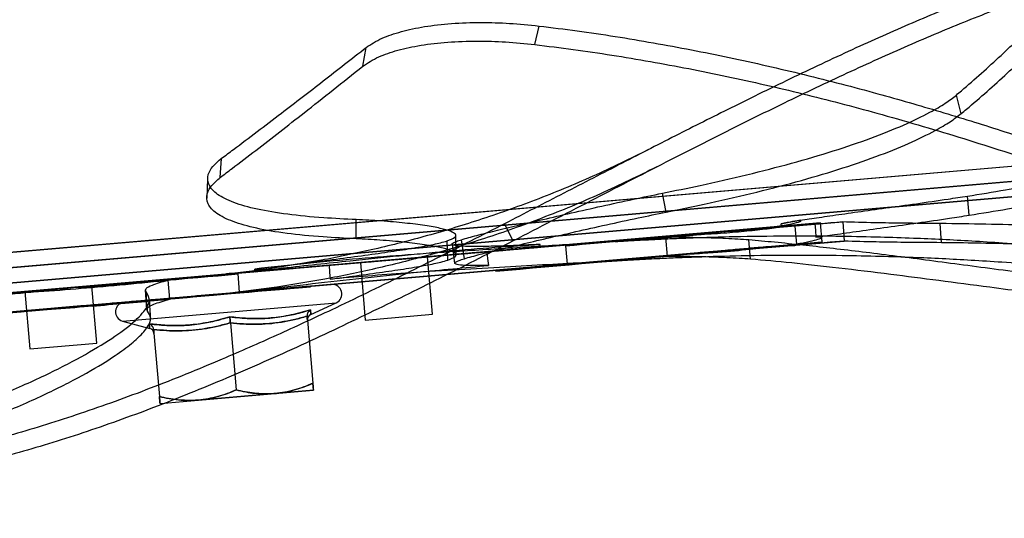
# Model space of a CAD drawing. Units: millimetres. Extents: x 8993 to 20498, y 520 to 7949.
# Drawn here: x 18574 to 18625, y 6149 to 6175 of the extents above; entities that cross this region are included whole.
import ezdxf

# ---------------------------------------------------------------- set-up
doc = ezdxf.new("R2010")
doc.units = ezdxf.units.MM

msp = doc.modelspace()

# ---------------------------------------------------------------- linework, layer by layer
at = {"color": 7}
for p, q in [((18600.397, 6173.217), (18600.616, 6174.182)), ((18302.348, 6138.269), (18704.855, 6172.97)), ((18302.348, 6138.268), (18704.855, 6172.969)), ((18475.901, 6154.034), (18695.82, 6172.994)), ((18475.901, 6154.034), (18695.82, 6172.994)), ((18475.901, 6154.033), (18695.82, 6172.993)), ((18591.457, 6172.088), (18591.63, 6173.064)), ((18302.417, 6137.471), (18704.924, 6172.172)), ((18695.889, 6172.196), (18475.97, 6153.236)), ((18693.788, 6171.212), (18474.678, 6152.322)), ((18478.695, 6153.471), (18689.873, 6171.677)), ((18479.691, 6153.557), (18688.877, 6171.591)), ((18479.76, 6152.76), (18688.984, 6170.798)), ((18622.556, 6169.621), (18622.303, 6170.588)), ((18657.254, 6168.062), (18511.141, 6155.465)), ((18511.195, 6155.47), (18657.308, 6168.067)), ((18584.055, 6166.302), (18584.123, 6167.297)), ((18583.399, 6166.228), (18583.35, 6165.229)), ((18607.218, 6164.499), (18607.028, 6165.481)), ((18622.971, 6164.341), (18622.876, 6165.335)), ((18591.109, 6163.111), (18591.118, 6164.109)), ((18615.246, 6163.939), (18553.476, 6158.613)), ((18615.246, 6163.939), (18553.476, 6158.613)), ((18614.944, 6163.913), (18553.478, 6158.613)), ((18553.488, 6158.614), (18615.229, 6163.937)), ((18553.489, 6158.614), (18615.227, 6163.937)), ((18599.278, 6163.009), (18598.83, 6163.9)), ((18610.449, 6163.497), (18616.395, 6163.992)), ((18612.611, 6163.711), (18613.61, 6163.798)), ((18613.215, 6163.764), (18613.203, 6163.902)), ((18614.005, 6162.828), (18613.924, 6163.779)), ((18614.944, 6163.913), (18614.974, 6163.553)), ((18614.974, 6163.553), (18615.004, 6163.193)), ((18615.332, 6162.942), (18615.246, 6163.939)), ((18615.332, 6162.942), (18615.246, 6163.939)), ((18615.332, 6162.942), (18615.246, 6163.939)), ((18615.332, 6162.942), (18615.246, 6163.939)), ((18616.395, 6163.992), (18616.479, 6162.996)), ((18621.527, 6162.913), (18621.466, 6163.911)), ((18595.875, 6162.005), (18595.846, 6163.004)), ((18596.311, 6162.296), (18596.295, 6163.308)), ((18596.74, 6162.08), (18596.592, 6163.069)), ((18608.151, 6163.299), (18607.188, 6163.198)), ((18607.188, 6163.198), (18607.274, 6162.202)), ((18608.727, 6162.35), (18616.479, 6162.996)), ((18611.609, 6162.058), (18611.52, 6163.054)), ((18615.332, 6162.942), (18615.311, 6163.184)), ((18616.479, 6162.996), (18615.737, 6162.932)), ((18553.573, 6157.618), (18615.331, 6162.942)), ((18615.324, 6162.942), (18553.576, 6157.618)), ((18615.317, 6162.941), (18553.58, 6157.619)), ((18553.583, 6157.619), (18615.323, 6162.942)), ((18554.957, 6157.737), (18615.328, 6162.942)), ((18596.1, 6162.839), (18596.232, 6161.839)), ((18600.69, 6162.684), (18600.677, 6162.822)), ((18602.099, 6161.802), (18602.013, 6162.753)), ((18602.376, 6162.829), (18602.832, 6162.868)), ((18608.725, 6162.373), (18613.902, 6162.819)), ((18613.758, 6162.807), (18613.762, 6162.76)), ((18614.005, 6162.828), (18613.765, 6162.807)), ((18613.777, 6162.76), (18613.906, 6162.77)), ((18613.78, 6162.762), (18613.777, 6162.76)), ((18613.918, 6162.775), (18613.78, 6162.762)), ((18613.906, 6162.77), (18613.902, 6162.819)), ((18614.186, 6162.799), (18613.918, 6162.775)), ((18614.583, 6162.833), (18614.186, 6162.799)), ((18615.102, 6162.878), (18614.583, 6162.833)), ((18615.737, 6162.932), (18615.102, 6162.878)), ((18591.237, 6161.869), (18594.723, 6162.169)), ((18591.335, 6161.877), (18594.822, 6162.178)), ((18591.335, 6161.877), (18594.822, 6162.178)), ((18591.432, 6161.886), (18594.919, 6162.186)), ((18595.08, 6159.189), (18594.822, 6162.178)), ((18595.08, 6159.189), (18594.822, 6162.178)), ((18597.907, 6162.444), (18597.948, 6162.085)), ((18597.948, 6162.085), (18597.988, 6161.726)), ((18608.527, 6162.356), (18598.366, 6161.48)), ((18608.529, 6162.333), (18607.274, 6162.202)), ((18608.529, 6162.333), (18608.527, 6162.356)), ((18608.727, 6162.35), (18608.725, 6162.373)), ((18580.877, 6160.976), (18587.84, 6161.576)), ((18585.864, 6161.406), (18585.853, 6161.544)), ((18589.716, 6161.738), (18589.737, 6161.377)), ((18591.335, 6161.877), (18591.592, 6158.888)), ((18591.335, 6161.877), (18591.592, 6158.888)), ((18598.366, 6161.48), (18602.099, 6161.802)), ((18598.37, 6161.43), (18598.366, 6161.48)), ((18576.697, 6160.587), (18581.337, 6160.97)), ((18581.337, 6160.97), (18581.421, 6159.973)), ((18583.805, 6161.228), (18583.967, 6161.242)), ((18585.062, 6160.333), (18584.985, 6161.285)), ((18589.737, 6161.377), (18589.758, 6161.016)), ((18591.323, 6160.872), (18594.809, 6161.173)), ((18591.518, 6160.889), (18595.005, 6161.19)), ((18573.802, 6160.366), (18577.289, 6160.666)), ((18573.899, 6160.374), (18577.387, 6160.675)), ((18573.899, 6160.374), (18577.387, 6160.675)), ((18573.998, 6160.383), (18577.485, 6160.683)), ((18575.371, 6159.497), (18588.731, 6160.649)), ((18577.644, 6157.686), (18577.387, 6160.675)), ((18577.644, 6157.686), (18577.387, 6160.675)), ((18579.066, 6159.816), (18589.824, 6160.743)), ((18580.157, 6160.458), (18580.227, 6159.446)), ((18580.963, 6159.979), (18587.926, 6160.58)), ((18588.731, 6160.649), (18585.062, 6160.333)), ((18587.057, 6160.458), (18585.369, 6160.315)), ((18588.736, 6160.6), (18587.057, 6160.458)), ((18588.736, 6160.6), (18588.731, 6160.649)), ((18573.899, 6160.374), (18574.157, 6157.385)), ((18573.899, 6160.374), (18574.157, 6157.385)), ((18575.372, 6159.475), (18581.421, 6159.973)), ((18580.267, 6159.356), (18580.201, 6160.354)), ((18581.991, 6160.031), (18580.312, 6159.889)), ((18583.679, 6160.173), (18581.991, 6160.031)), ((18585.369, 6160.315), (18583.679, 6160.173)), ((18575.051, 6159.47), (18563.594, 6158.482)), ((18575.053, 6159.447), (18566.528, 6158.689)), ((18573.465, 6159.306), (18575.053, 6159.447)), ((18573.888, 6159.369), (18577.375, 6159.67)), ((18574.084, 6159.386), (18577.571, 6159.687)), ((18575.053, 6159.447), (18575.051, 6159.47)), ((18575.372, 6159.475), (18575.371, 6159.497)), ((18576.997, 6159.611), (18575.372, 6159.475)), ((18578.645, 6159.749), (18576.997, 6159.611)), ((18580.312, 6159.889), (18578.645, 6159.749)), ((18578.979, 6158.835), (18590.08, 6159.792)), ((18588.755, 6159.176), (18590.08, 6159.792)), ((18588.564, 6159.089), (18588.865, 6155.599)), ((18591.592, 6158.888), (18595.08, 6159.189)), ((18591.592, 6158.888), (18595.08, 6159.189)), ((18578.979, 6158.835), (18580.391, 6158.455)), ((18580.594, 6158.401), (18580.894, 6154.912)), ((18584.579, 6158.745), (18584.88, 6155.256)), ((18574.157, 6157.385), (18577.644, 6157.686)), ((18574.157, 6157.385), (18577.644, 6157.686)), ((18582.918, 6154.728), (18586.903, 6155.071)), ((18586.903, 6155.071), (18582.918, 6154.728)), ((18588.896, 6155.243), (18586.903, 6155.071)), ((18586.903, 6155.071), (18588.896, 6155.243)), ((18580.925, 6154.556), (18582.918, 6154.728)), ((18580.925, 6154.556), (18582.918, 6154.728))]:
    msp.add_line(p, q, dxfattribs=at)
for centre, radius, start, end in [((18685.531, 5346.039), 820.87, 94.831328, 95.004461), ((18910.905, 2606.766), 3569.378, 94.881184, 94.964556), ((18721.072, 4807.524), 1359.476, 94.521271, 94.74026), ((18171.78, 11019.183), 4876.448, 275.018632, 275.138467), ((18912.039, 2593.469), 3581.722, 94.881132, 95.024098), ((18729.572, 4465.095), 1702.34, 94.872264, 94.995477), ((18814.257, 3485.245), 2684.843, 94.818412, 94.975072), ((18589.87, 6160.245), 0.5, 294.9274, 94.9274), ((18579.109, 6159.318), 0.5, 94.9274, 254.9274), ((18588.881, 6158.904), 0.3, 114.8968, 184.8171), ((18580.313, 6158.165), 0.3, 5.0374, 74.9627)]:
    msp.add_arc(centre, radius, start, end, dxfattribs=at)
for major_axis, ratio, start_param, end_param in [((30.892, 2.589), 0.001175, 0.294086, 0.56499), ((30.884, 2.675), 0.002618, 5.320631, 5.591534), ((30.89, 2.606), 0.001892, 4.461565, 4.732468)]:
    msp.add_ellipse((18584.359, 6161.291), major_axis=major_axis, ratio=ratio, start_param=start_param, end_param=end_param, dxfattribs=at)
for points, knots in [([(18624.835, 6176.27), (18624.354, 6176.089), (18622.909, 6175.548), (18620.406, 6174.522), (18617.298, 6173.151), (18614.09, 6171.646), (18610.949, 6170.108), (18607.895, 6168.57), (18604.935, 6167.053), (18602.42, 6165.753), (18600.376, 6164.697), (18599.346, 6164.166), (18598.83, 6163.9)], [0, 0, 0, 0, 0.062531, 0.188005, 0.313482, 0.438935, 0.564392, 0.672467, 0.780543, 0.890057, 0.945002, 1, 1, 1, 1]), ([(18622.302, 6170.593), (18622.477, 6170.743), (18623.353, 6171.491), (18624.786, 6172.79), (18626.565, 6174.516), (18627.631, 6175.649), (18628.164, 6176.215)], [0, 0, 0, 0, 0.08448, 0.42241, 0.711184, 1, 1, 1, 1]), ([(18625.245, 6175.36), (18624.76, 6175.178), (18623.302, 6174.632), (18620.775, 6173.595), (18617.634, 6172.207), (18614.391, 6170.684), (18610.92, 6168.981), (18607.216, 6167.105), (18603.289, 6165.079), (18600.614, 6163.698), (18599.278, 6163.009)], [0, 0, 0, 0, 0.063239, 0.190146, 0.317057, 0.443942, 0.570829, 0.713804, 0.857016, 1, 1, 1, 1]), ([(18622.554, 6169.626), (18622.735, 6169.778), (18623.635, 6170.539), (18624.862, 6171.636), (18626.281, 6172.985), (18627.396, 6174.09), (18628.151, 6174.886), (18628.528, 6175.285)], [0, 0, 0, 0, 0.085354, 0.426778, 0.597486, 0.798736, 1, 1, 1, 1]), ([(18591.63, 6173.065), (18591.886, 6173.233), (18592.361, 6173.544), (18593.431, 6173.903), (18594.64, 6174.165), (18596.044, 6174.328), (18597.542, 6174.382), (18599.082, 6174.337), (18600.104, 6174.234), (18600.616, 6174.182)], [0, 0, 0, 0, 0.167479, 0.310501, 0.453537, 0.597434, 0.741295, 0.870649, 1, 1, 1, 1]), ([(18600.616, 6174.182), (18601.276, 6174.1), (18603.259, 6173.854), (18606.564, 6173.329), (18610.506, 6172.565), (18614.401, 6171.673), (18618.056, 6170.721), (18621.465, 6169.739), (18624.645, 6168.752), (18627.238, 6167.893), (18629.284, 6167.189), (18630.289, 6166.834), (18630.791, 6166.656)], [0, 0, 0, 0, 0.062531, 0.188005, 0.313482, 0.438935, 0.564392, 0.672467, 0.780543, 0.890057, 0.945002, 1, 1, 1, 1]), ([(18591.457, 6172.089), (18591.713, 6172.259), (18592.185, 6172.572), (18593.252, 6172.934), (18594.456, 6173.197), (18595.854, 6173.36), (18597.345, 6173.415), (18598.875, 6173.371), (18599.889, 6173.269), (18600.397, 6173.217)], [0, 0, 0, 0, 0.169423, 0.312463, 0.455512, 0.599226, 0.742902, 0.871452, 1, 1, 1, 1]), ([(18584.123, 6167.302), (18584.328, 6167.454), (18585.35, 6168.215), (18587.099, 6169.541), (18589.396, 6171.312), (18590.885, 6172.481), (18591.63, 6173.065)], [0, 0, 0, 0, 0.08448, 0.42241, 0.711184, 1, 1, 1, 1]), ([(18600.397, 6173.217), (18601.063, 6173.135), (18603.067, 6172.887), (18606.405, 6172.356), (18610.386, 6171.583), (18614.319, 6170.678), (18618.35, 6169.622), (18622.447, 6168.418), (18626.588, 6167.087), (18629.22, 6166.165), (18630.535, 6165.704)], [0, 0, 0, 0, 0.063239, 0.190146, 0.317057, 0.443942, 0.570829, 0.713804, 0.857016, 1, 1, 1, 1]), ([(18584.055, 6166.307), (18584.259, 6166.461), (18585.277, 6167.232), (18586.724, 6168.348), (18588.485, 6169.726), (18589.918, 6170.858), (18590.944, 6171.679), (18591.457, 6172.089)], [0, 0, 0, 0, 0.085354, 0.426778, 0.597486, 0.798736, 1, 1, 1, 1]), ([(18607.028, 6165.485), (18607.681, 6165.619), (18609.147, 6165.919), (18611.419, 6166.439), (18613.761, 6167.038), (18615.94, 6167.681), (18617.91, 6168.351), (18619.606, 6169.034), (18620.862, 6169.644), (18621.757, 6170.169), (18622.12, 6170.452), (18622.302, 6170.593)], [0, 0, 0, 0, 0.097184, 0.217845, 0.338494, 0.45895, 0.579423, 0.700708, 0.822013, 0.911008, 1, 1, 1, 1]), ([(18607.217, 6164.503), (18607.879, 6164.639), (18609.355, 6164.941), (18611.642, 6165.465), (18613.993, 6166.068), (18616.182, 6166.714), (18618.163, 6167.388), (18619.869, 6168.077), (18621.124, 6168.687), (18622.013, 6169.208), (18622.374, 6169.487), (18622.554, 6169.626)], [0, 0, 0, 0, 0.098094, 0.21909, 0.340078, 0.460915, 0.581769, 0.703696, 0.825642, 0.912822, 1, 1, 1, 1]), ([(18606.294, 6167.749), (18605.339, 6167.278), (18603.426, 6166.336), (18600.476, 6165.124), (18597.545, 6164.081), (18594.697, 6163.223), (18591.966, 6162.535), (18589.366, 6161.996), (18586.907, 6161.59), (18585.255, 6161.381), (18584.428, 6161.293), (18584.379, 6161.288)], [0, 0, 0, 0, 0.142703, 0.28571, 0.421813, 0.55102, 0.673334, 0.786761, 0.89355, 0.993704, 1, 1, 1, 1]), ([(18622.876, 6165.336), (18623.538, 6165.442), (18624.757, 6165.638), (18626.458, 6165.951), (18627.952, 6166.257), (18629.291, 6166.572), (18630.447, 6166.886), (18631.371, 6167.186), (18632.049, 6167.457), (18632.288, 6167.603), (18632.402, 6167.672)], [0, 0, 0, 0, 0.1469, 0.27031, 0.393716, 0.517192, 0.640666, 0.764038, 0.887417, 1, 1, 1, 1]), ([(18591.118, 6164.113), (18590.545, 6164.141), (18589.259, 6164.204), (18587.512, 6164.378), (18585.929, 6164.639), (18584.706, 6164.988), (18583.85, 6165.414), (18583.401, 6165.913), (18583.372, 6166.412), (18583.624, 6166.882), (18583.957, 6167.162), (18584.123, 6167.302)], [0, 0, 0, 0, 0.097184, 0.217845, 0.338494, 0.45895, 0.579423, 0.700708, 0.822013, 0.911008, 1, 1, 1, 1]), ([(18606.74, 6166.856), (18605.77, 6166.378), (18603.826, 6165.42), (18600.829, 6164.189), (18597.852, 6163.13), (18594.96, 6162.259), (18592.187, 6161.559), (18589.546, 6161.014), (18587.116, 6160.607), (18585.555, 6160.418), (18584.834, 6160.331)], [0, 0, 0, 0, 0.14486, 0.290017, 0.428168, 0.559317, 0.683472, 0.798606, 0.907002, 1, 1, 1, 1]), ([(18622.97, 6164.343), (18623.64, 6164.45), (18624.868, 6164.648), (18626.578, 6164.963), (18628.076, 6165.271), (18629.418, 6165.588), (18630.575, 6165.904), (18631.497, 6166.206), (18632.161, 6166.474), (18632.394, 6166.617), (18632.503, 6166.683)], [0, 0, 0, 0, 0.148106, 0.272015, 0.395922, 0.519995, 0.644067, 0.768126, 0.892188, 1, 1, 1, 1]), ([(18591.109, 6163.114), (18590.529, 6163.143), (18589.234, 6163.206), (18587.478, 6163.382), (18585.89, 6163.645), (18584.663, 6163.997), (18583.803, 6164.426), (18583.352, 6164.928), (18583.324, 6165.428), (18583.573, 6165.894), (18583.895, 6166.169), (18584.055, 6166.307)], [0, 0, 0, 0, 0.098094, 0.21909, 0.340078, 0.460915, 0.581769, 0.703696, 0.825642, 0.912822, 1, 1, 1, 1]), ([(18596.591, 6163.07), (18596.834, 6163.14), (18597.279, 6163.269), (18598.301, 6163.523), (18599.454, 6163.8), (18600.798, 6164.115), (18602.283, 6164.457), (18603.872, 6164.816), (18605.472, 6165.166), (18606.525, 6165.382), (18607.028, 6165.485)], [0, 0, 0, 0, 0.1469, 0.27031, 0.393716, 0.517192, 0.640666, 0.764038, 0.887417, 1, 1, 1, 1]), ([(18613.203, 6163.902), (18613.412, 6163.941), (18613.798, 6164.013), (18614.749, 6164.165), (18615.849, 6164.328), (18617.156, 6164.513), (18618.622, 6164.716), (18620.21, 6164.939), (18621.648, 6165.147), (18622.542, 6165.285), (18622.876, 6165.336)], [0, 0, 0, 0, 0.1524199, 0.2806351, 0.4088513, 0.5372806, 0.6657133, 0.7944616, 0.9232179, 1, 1, 1, 1]), ([(18595.846, 6163.006), (18596.007, 6163.069), (18596.305, 6163.185), (18596.314, 6163.352), (18596.064, 6163.507), (18595.523, 6163.66), (18594.728, 6163.806), (18593.683, 6163.937), (18592.478, 6164.046), (18591.558, 6164.091), (18591.118, 6164.113)], [0, 0, 0, 0, 0.1469, 0.27031, 0.393716, 0.517192, 0.640666, 0.764038, 0.887417, 1, 1, 1, 1]), ([(18596.739, 6162.081), (18596.987, 6162.152), (18597.442, 6162.283), (18598.481, 6162.541), (18599.649, 6162.82), (18601.008, 6163.139), (18602.507, 6163.484), (18604.11, 6163.845), (18605.699, 6164.192), (18606.735, 6164.404), (18607.217, 6164.503)], [0, 0, 0, 0, 0.1481063, 0.2720147, 0.3959225, 0.5199947, 0.6440668, 0.7681258, 0.8921881, 1, 1, 1, 1]), ([(18612.611, 6163.711), (18612.953, 6163.764), (18613.642, 6163.87), (18614.117, 6163.984), (18614.271, 6164.046), (18614.168, 6164.058), (18613.84, 6164.021), (18613.415, 6163.941), (18613.203, 6163.902)], [0, 0, 0, 0, 0.196546, 0.395862, 0.544396, 0.69293, 0.846466, 1, 1, 1, 1]), ([(18614.208, 6164.078), (18614.145, 6164.067), (18614.018, 6164.045), (18613.899, 6164.025), (18613.838, 6164.015)], [0, 0, 0, 0, 0.4944296, 1, 1, 1, 1]), ([(18615.004, 6163.193), (18615.317, 6163.24), (18615.989, 6163.34), (18617.247, 6163.518), (18618.702, 6163.72), (18620.283, 6163.941), (18621.725, 6164.15), (18622.626, 6164.289), (18622.97, 6164.343)], [0, 0, 0, 0, 0.1589948, 0.3406595, 0.5223291, 0.7046783, 0.8870475, 1, 1, 1, 1]), ([(18598.83, 6163.9), (18598.241, 6163.598), (18596.467, 6162.687), (18593.468, 6161.173), (18590.098, 6159.532), (18586.985, 6158.088), (18583.826, 6156.697), (18580.398, 6155.306), (18576.764, 6153.991), (18573.278, 6152.902), (18569.989, 6152.073), (18566.935, 6151.495), (18564.137, 6151.166), (18561.661, 6151.097), (18559.497, 6151.243), (18558.39, 6151.509), (18557.837, 6151.642)], [0, 0, 0, 0, 0.036487, 0.109927, 0.183366, 0.241561, 0.299755, 0.377299, 0.455089, 0.532626, 0.609914, 0.687452, 0.764744, 0.843077, 0.921661, 1, 1, 1, 1]), ([(18608.151, 6163.299), (18608.63, 6163.323), (18609.589, 6163.372), (18610.859, 6163.47), (18611.991, 6163.58), (18612.915, 6163.692), (18613.395, 6163.765), (18613.61, 6163.798)], [0, 0, 0, 0, 0.205005, 0.410012, 0.619906, 0.829801, 1, 1, 1, 1]), ([(18613.215, 6163.764), (18613.379, 6163.778), (18613.707, 6163.806), (18614.135, 6163.843), (18614.3, 6163.857), (18614.185, 6163.847), (18613.957, 6163.827), (18613.515, 6163.789), (18612.963, 6163.742), (18612.611, 6163.711)], [0, 0, 0, 0, 0.114124, 0.228248, 0.456895, 0.571019, 0.685143, 0.799267, 1, 1, 1, 1]), ([(18614.944, 6163.913), (18614.74, 6163.895), (18614.259, 6163.854), (18613.651, 6163.801), (18613.361, 6163.776), (18613.215, 6163.764)], [0, 0, 0, 0, 0.267784, 0.630123, 1, 1, 1, 1]), ([(18621.466, 6163.911), (18620.821, 6163.915), (18619.631, 6163.922), (18617.893, 6163.947), (18616.935, 6163.976), (18616.395, 6163.992)], [0, 0, 0, 0, 0.340268, 0.62842, 1, 1, 1, 1]), ([(18649.891, 6159.578), (18649.697, 6159.655), (18649.113, 6159.887), (18647.851, 6160.332), (18645.928, 6160.924), (18643.543, 6161.55), (18640.706, 6162.173), (18637.516, 6162.741), (18634, 6163.218), (18630.215, 6163.584), (18626.042, 6163.846), (18623.051, 6163.888), (18621.466, 6163.911)], [0, 0, 0, 0, 0.048588, 0.146391, 0.244192, 0.350391, 0.456927, 0.563114, 0.668863, 0.774966, 0.880712, 1, 1, 1, 1]), ([(18599.278, 6163.009), (18598.683, 6162.703), (18596.888, 6161.781), (18593.855, 6160.251), (18590.117, 6158.431), (18586.303, 6156.681), (18582.462, 6155.05), (18578.712, 6153.611), (18575.101, 6152.411), (18571.668, 6151.455), (18568.743, 6150.819), (18566.302, 6150.438), (18564.296, 6150.237), (18562.471, 6150.167), (18560.822, 6150.22), (18559.604, 6150.362), (18558.723, 6150.529), (18558.328, 6150.634), (18558.131, 6150.687)], [0, 0, 0, 0, 0.0368298, 0.1109681, 0.1851055, 0.2639336, 0.3430112, 0.4218298, 0.5003016, 0.5790308, 0.6575009, 0.7146944, 0.7718882, 0.828156, 0.8844246, 0.9420102, 0.9709803, 1, 1, 1, 1]), ([(18585.853, 6161.544), (18586.521, 6161.623), (18587.751, 6161.768), (18589.494, 6161.987), (18591.046, 6162.19), (18592.463, 6162.384), (18593.711, 6162.569), (18594.742, 6162.743), (18595.443, 6162.888), (18595.736, 6162.974), (18595.846, 6163.006)], [0, 0, 0, 0, 0.15242, 0.280635, 0.408851, 0.537281, 0.665713, 0.794462, 0.923218, 1, 1, 1, 1]), ([(18595.875, 6162.007), (18596.035, 6162.07), (18596.328, 6162.187), (18596.326, 6162.355), (18596.063, 6162.511), (18595.51, 6162.665), (18594.7, 6162.811), (18593.641, 6162.942), (18592.438, 6163.049), (18591.53, 6163.094), (18591.109, 6163.114)], [0, 0, 0, 0, 0.148106, 0.272015, 0.395922, 0.519995, 0.644067, 0.768126, 0.892188, 1, 1, 1, 1]), ([(18600.677, 6162.822), (18600.136, 6162.796), (18599.141, 6162.75), (18597.977, 6162.719), (18597.096, 6162.712), (18596.479, 6162.73), (18596.127, 6162.777), (18596.068, 6162.857), (18596.246, 6162.957), (18596.498, 6163.039), (18596.591, 6163.07)], [0, 0, 0, 0, 0.15242, 0.280635, 0.408851, 0.537281, 0.665713, 0.794462, 0.923218, 1, 1, 1, 1]), ([(18610.449, 6163.497), (18610.024, 6163.443), (18609.174, 6163.336), (18607.708, 6163.198), (18606.102, 6163.072), (18604.469, 6162.964), (18603.338, 6162.898), (18602.832, 6162.868)], [0, 0, 0, 0, 0.205005, 0.410012, 0.619906, 0.829801, 1, 1, 1, 1]), ([(18604.555, 6162.972), (18604.754, 6162.984), (18605.231, 6163.013), (18605.987, 6163.055), (18606.859, 6163.098), (18607.781, 6163.139), (18609.199, 6163.193), (18611.218, 6163.249), (18613.758, 6163.276), (18616.18, 6163.262), (18618.262, 6163.219), (18620.004, 6163.161), (18621.588, 6163.093), (18623.131, 6163.011), (18624.809, 6162.905), (18626.725, 6162.761), (18628.881, 6162.57), (18631.131, 6162.338), (18633.288, 6162.082), (18635.219, 6161.827), (18636.898, 6161.585), (18638.426, 6161.348), (18639.75, 6161.13), (18640.907, 6160.929), (18641.977, 6160.737), (18643.188, 6160.509), (18644.618, 6160.228), (18646.117, 6159.917), (18647.602, 6159.593), (18649.001, 6159.273), (18650.127, 6159.006), (18650.777, 6158.846), (18650.966, 6158.799)], [0, 0, 0, 0, 0.012754, 0.030474, 0.049018, 0.068588, 0.089223, 0.138835, 0.196488, 0.250274, 0.292605, 0.328853, 0.361148, 0.393705, 0.428221, 0.469718, 0.516064, 0.565642, 0.614571, 0.655701, 0.691033, 0.723993, 0.755652, 0.777849, 0.800157, 0.826198, 0.857941, 0.894909, 0.926, 0.956364, 0.987337, 1, 1, 1, 1]), ([(18611.52, 6163.054), (18611.138, 6163.08), (18610.433, 6163.129), (18608.968, 6163.177), (18607.829, 6163.19), (18607.188, 6163.198)], [0, 0, 0, 0, 0.340268, 0.62842, 1, 1, 1, 1]), ([(18646.069, 6159.249), (18645.403, 6159.285), (18643.396, 6159.395), (18640.05, 6159.66), (18635.97, 6160.065), (18631.874, 6160.544), (18627.828, 6161.062), (18623.993, 6161.576), (18620.43, 6162.048), (18617.173, 6162.462), (18614.687, 6162.749), (18612.832, 6162.939), (18611.957, 6163.015), (18611.52, 6163.054)], [0, 0, 0, 0, 0.048585, 0.146381, 0.244176, 0.350369, 0.456898, 0.563078, 0.668821, 0.774917, 0.880656, 0.940328, 1, 1, 1, 1]), ([(18613.7, 6162.802), (18613.952, 6162.844), (18614.457, 6162.93), (18614.961, 6163.045), (18615.261, 6163.136), (18615.375, 6163.211), (18615.144, 6163.2), (18615.004, 6163.193)], [0, 0, 0, 0, 0.177504, 0.355009, 0.537636, 0.720263, 1, 1, 1, 1]), ([(18621.527, 6162.913), (18620.876, 6162.917), (18619.684, 6162.925), (18617.956, 6162.95), (18617.011, 6162.979), (18616.479, 6162.995)], [0, 0, 0, 0, 0.344512, 0.631416, 1, 1, 1, 1]), ([(18583.805, 6161.228), (18584.972, 6161.352), (18587.322, 6161.601), (18590.517, 6161.949), (18593.365, 6162.243), (18595.879, 6162.481), (18598.339, 6162.685), (18599.898, 6162.776), (18600.677, 6162.822)], [0, 0, 0, 0, 0.196546, 0.395862, 0.544396, 0.69293, 0.846466, 1, 1, 1, 1]), ([(18600.69, 6162.684), (18600.115, 6162.634), (18598.964, 6162.535), (18596.545, 6162.326), (18594.01, 6162.108), (18591.393, 6161.882), (18589.399, 6161.71), (18586.872, 6161.492), (18584.999, 6161.331), (18583.805, 6161.228)], [0, 0, 0, 0, 0.114124, 0.228248, 0.456895, 0.571019, 0.685143, 0.799267, 1, 1, 1, 1]), ([(18602.376, 6162.829), (18601.417, 6162.77), (18599.488, 6162.65), (18596.578, 6162.472), (18593.82, 6162.283), (18591.239, 6162.081), (18588.577, 6161.843), (18586.761, 6161.644), (18585.853, 6161.544)], [0, 0, 0, 0, 0.196546, 0.395862, 0.544396, 0.69293, 0.846466, 1, 1, 1, 1]), ([(18585.864, 6161.406), (18586.541, 6161.464), (18587.894, 6161.581), (18590.578, 6161.812), (18593.215, 6162.039), (18595.76, 6162.259), (18597.613, 6162.418), (18599.868, 6162.613), (18601.399, 6162.745), (18602.376, 6162.829)], [0, 0, 0, 0, 0.114124, 0.228248, 0.456895, 0.571019, 0.685143, 0.799267, 1, 1, 1, 1]), ([(18597.907, 6162.444), (18598.114, 6162.462), (18598.6, 6162.504), (18599.52, 6162.583), (18600.297, 6162.65), (18600.69, 6162.684)], [0, 0, 0, 0, 0.267784, 0.630123, 1, 1, 1, 1]), ([(18612.697, 6162.715), (18612.504, 6162.698), (18612.079, 6162.662), (18611.282, 6162.593), (18610.142, 6162.495), (18609.142, 6162.409), (18608.527, 6162.356)], [0, 0, 0, 0, 0.187705, 0.413522, 0.63934, 1, 1, 1, 1]), ([(18608.529, 6162.333), (18608.916, 6162.356), (18609.969, 6162.42), (18611.441, 6162.552), (18612.276, 6162.661), (18612.697, 6162.715)], [0, 0, 0, 0, 0.223617, 0.609129, 1, 1, 1, 1]), ([(18612.697, 6162.715), (18612.772, 6162.722), (18613.106, 6162.75), (18613.441, 6162.779), (18613.7, 6162.802)], [0, 0, 0, 0, 0.225269, 1, 1, 1, 1]), ([(18649.785, 6158.588), (18649.591, 6158.666), (18649.008, 6158.9), (18647.741, 6159.349), (18645.813, 6159.944), (18643.427, 6160.571), (18640.603, 6161.19), (18637.7, 6161.707), (18634.845, 6162.109), (18631.973, 6162.431), (18628.758, 6162.687), (18625.215, 6162.866), (18622.755, 6162.897), (18621.527, 6162.913)], [0, 0, 0, 0, 0.049284, 0.148504, 0.247723, 0.3538, 0.460214, 0.566276, 0.644327, 0.722378, 0.814839, 0.907541, 1, 1, 1, 1]), ([(18589.758, 6161.016), (18590.209, 6161.075), (18591.176, 6161.201), (18592.516, 6161.386), (18593.753, 6161.569), (18594.772, 6161.742), (18595.471, 6161.887), (18595.763, 6161.973), (18595.875, 6162.007)], [0, 0, 0, 0, 0.158995, 0.340659, 0.522329, 0.704678, 0.887047, 1, 1, 1, 1]), ([(18597.988, 6161.726), (18597.728, 6161.723), (18597.171, 6161.718), (18596.6, 6161.738), (18596.254, 6161.785), (18596.202, 6161.865), (18596.384, 6161.966), (18596.641, 6162.049), (18596.739, 6162.081)], [0, 0, 0, 0, 0.158995, 0.340659, 0.522329, 0.704678, 0.887047, 1, 1, 1, 1]), ([(18602.453, 6161.832), (18602.897, 6161.87), (18603.876, 6161.955), (18605.292, 6162.077), (18606.994, 6162.224), (18608.066, 6162.316), (18608.725, 6162.373)], [0, 0, 0, 0, 0.187705, 0.413522, 0.63934, 1, 1, 1, 1]), ([(18608.727, 6162.35), (18608.324, 6162.305), (18607.228, 6162.184), (18605.18, 6162.012), (18603.366, 6161.892), (18602.453, 6161.832)], [0, 0, 0, 0, 0.223617, 0.609129, 1, 1, 1, 1]), ([(18603.77, 6161.919), (18603.889, 6161.927), (18604.374, 6161.959), (18605.132, 6162.006), (18606.046, 6162.057), (18606.914, 6162.1), (18607.83, 6162.141), (18609.241, 6162.194), (18611.249, 6162.249), (18613.776, 6162.277), (18616.186, 6162.263), (18618.257, 6162.22), (18619.99, 6162.163), (18621.565, 6162.095), (18623.1, 6162.013), (18624.768, 6161.908), (18626.674, 6161.765), (18628.819, 6161.575), (18631.057, 6161.344), (18633.202, 6161.09), (18635.123, 6160.835), (18636.793, 6160.595), (18638.314, 6160.359), (18639.63, 6160.142), (18640.781, 6159.943), (18641.844, 6159.751), (18643.048, 6159.525), (18644.47, 6159.246), (18645.961, 6158.936), (18647.439, 6158.614), (18648.831, 6158.296), (18649.951, 6158.03), (18650.599, 6157.87), (18650.786, 6157.824)], [0, 0, 0, 0, 0.007464, 0.030335, 0.04774, 0.065953, 0.085173, 0.10544, 0.154168, 0.210796, 0.263625, 0.305201, 0.340799, 0.372511, 0.404482, 0.438371, 0.479121, 0.524639, 0.573333, 0.621399, 0.661809, 0.696517, 0.728889, 0.759979, 0.781776, 0.80368, 0.829241, 0.860407, 0.896717, 0.927272, 0.957118, 0.987561, 1, 1, 1, 1]), ([(18611.609, 6162.058), (18611.222, 6162.085), (18610.512, 6162.134), (18609.043, 6162.181), (18607.911, 6162.194), (18607.274, 6162.202)], [0, 0, 0, 0, 0.344512, 0.631416, 1, 1, 1, 1]), ([(18646.184, 6158.278), (18645.509, 6158.314), (18643.476, 6158.423), (18640.085, 6158.689), (18635.971, 6159.096), (18631.864, 6159.574), (18627.824, 6160.089), (18624.328, 6160.554), (18621.363, 6160.946), (18618.719, 6161.288), (18616.146, 6161.6), (18613.683, 6161.872), (18612.3, 6161.996), (18611.609, 6162.058)], [0, 0, 0, 0, 0.049284, 0.148504, 0.247723, 0.3538, 0.460214, 0.566276, 0.644327, 0.722378, 0.814839, 0.907541, 1, 1, 1, 1]), ([(18584.065, 6160.247), (18584.916, 6160.341), (18586.62, 6160.53), (18589.185, 6160.823), (18591.739, 6161.109), (18594.723, 6161.431), (18596.757, 6161.615), (18597.988, 6161.726)], [0, 0, 0, 0, 0.177504, 0.355009, 0.537636, 0.720263, 1, 1, 1, 1]), ([(18589.716, 6161.738), (18589.383, 6161.709), (18588.599, 6161.641), (18587.304, 6161.53), (18586.347, 6161.447), (18585.864, 6161.406)], [0, 0, 0, 0, 0.267784, 0.630123, 1, 1, 1, 1]), ([(18602.908, 6161.871), (18602.21, 6161.832), (18600.813, 6161.754), (18598.551, 6161.63), (18596.175, 6161.491), (18593.253, 6161.304), (18591.075, 6161.125), (18589.758, 6161.016)], [0, 0, 0, 0, 0.177504, 0.355009, 0.537636, 0.720263, 1, 1, 1, 1]), ([(18602.453, 6161.832), (18602.487, 6161.835), (18602.639, 6161.848), (18602.791, 6161.861), (18602.908, 6161.871)], [0, 0, 0, 0, 0.225269, 1, 1, 1, 1]), ([(18572.979, 6160.266), (18573.702, 6160.312), (18575.148, 6160.403), (18577.401, 6160.585), (18579.705, 6160.797), (18581.906, 6161.019), (18583.329, 6161.173), (18583.967, 6161.242)], [0, 0, 0, 0, 0.205005, 0.410012, 0.619906, 0.829801, 1, 1, 1, 1]), ([(18580.201, 6160.354), (18580.177, 6160.411), (18580.134, 6160.517), (18580.503, 6160.723), (18581.037, 6160.881), (18581.337, 6160.969)], [0, 0, 0, 0, 0.340268, 0.62842, 1, 1, 1, 1]), ([(18576.697, 6160.587), (18575.223, 6160.432), (18572.994, 6160.198), (18570.177, 6159.976), (18568.239, 6159.84), (18567.056, 6159.77), (18566.527, 6159.738)], [0, 0, 0, 0, 0.4098385, 0.6197939, 0.8297509, 1, 1, 1, 1]), ([(18564.021, 6152.175), (18564.556, 6152.315), (18566.169, 6152.737), (18568.669, 6153.506), (18571.472, 6154.505), (18573.995, 6155.554), (18576.186, 6156.61), (18577.948, 6157.606), (18579.248, 6158.498), (18580.076, 6159.262), (18580.486, 6159.918), (18580.3, 6160.203), (18580.201, 6160.354)], [0, 0, 0, 0, 0.048588, 0.146391, 0.244192, 0.350391, 0.456927, 0.563114, 0.668863, 0.774966, 0.880712, 1, 1, 1, 1]), ([(18583.9, 6160.232), (18583.336, 6160.184), (18582.095, 6160.077), (18580.186, 6159.912), (18577.78, 6159.705), (18576.09, 6159.559), (18575.051, 6159.47)], [0, 0, 0, 0, 0.1877048, 0.4135224, 0.6393404, 1, 1, 1, 1]), ([(18575.053, 6159.447), (18575.695, 6159.492), (18577.446, 6159.616), (18580.403, 6159.876), (18582.729, 6160.113), (18583.9, 6160.232)], [0, 0, 0, 0, 0.223617, 0.609129, 1, 1, 1, 1]), ([(18580.267, 6159.356), (18580.246, 6159.414), (18580.206, 6159.521), (18580.586, 6159.728), (18581.121, 6159.885), (18581.421, 6159.973)], [0, 0, 0, 0, 0.344512, 0.631416, 1, 1, 1, 1]), ([(18580.439, 6158.957), (18580.429, 6159.125), (18580.41, 6159.462), (18580.39, 6159.799), (18580.381, 6159.967)], [0, 0, 0, 0, 0.500001, 1, 1, 1, 1]), ([(18583.9, 6160.232), (18583.912, 6160.234), (18583.967, 6160.238), (18584.022, 6160.243), (18584.065, 6160.247)], [0, 0, 0, 0, 0.225269, 1, 1, 1, 1]), ([(18567.325, 6158.804), (18567.792, 6158.844), (18568.822, 6158.933), (18570.495, 6159.077), (18572.686, 6159.266), (18574.348, 6159.409), (18575.371, 6159.497)], [0, 0, 0, 0, 0.187705, 0.413522, 0.63934, 1, 1, 1, 1]), ([(18575.372, 6159.474), (18574.738, 6159.41), (18573.011, 6159.234), (18570.273, 6159.003), (18568.312, 6158.87), (18567.325, 6158.804)], [0, 0, 0, 0, 0.223617, 0.609129, 1, 1, 1, 1]), ([(18584.552, 6159.056), (18584.724, 6159.037), (18585.068, 6158.997), (18585.587, 6158.966), (18586.108, 6158.961), (18586.631, 6158.987), (18587.114, 6159.042), (18587.555, 6159.117), (18588.089, 6159.229), (18588.484, 6159.342), (18588.748, 6159.418)], [0, 0, 0, 0, 0.1226357, 0.245407, 0.3681667, 0.4921168, 0.6160664, 0.7118254, 0.8075886, 1, 1, 1, 1]), ([(18588.748, 6159.418), (18588.58, 6159.369), (18588.244, 6159.271), (18587.734, 6159.151), (18587.218, 6159.056), (18586.697, 6158.993), (18586.213, 6158.964), (18585.768, 6158.963), (18585.227, 6158.982), (18584.822, 6159.027), (18584.552, 6159.056)], [0, 0, 0, 0, 0.122636, 0.245407, 0.368167, 0.492117, 0.616066, 0.711825, 0.807589, 1, 1, 1, 1]), ([(18588.748, 6159.418), (18588.747, 6159.418), (18588.717, 6159.402), (18588.663, 6159.362), (18588.603, 6159.283), (18588.565, 6159.189), (18588.564, 6159.122), (18588.564, 6159.089)], [0, 0, 0, 0, 0.008667, 0.267633, 0.528662, 0.763846, 1, 1, 1, 1]), ([(18588.748, 6159.418), (18588.747, 6159.418), (18588.717, 6159.402), (18588.663, 6159.362), (18588.603, 6159.283), (18588.565, 6159.189), (18588.564, 6159.122), (18588.564, 6159.089)], [0, 0, 0, 0, 0.0086674, 0.2676326, 0.5286616, 0.7638461, 1, 1, 1, 1]), ([(18588.748, 6159.418), (18588.749, 6159.384), (18588.751, 6159.314), (18588.753, 6159.239), (18588.754, 6159.189), (18588.755, 6159.171), (18588.755, 6159.184), (18588.754, 6159.22), (18588.752, 6159.286), (18588.749, 6159.365), (18588.748, 6159.418)], [0, 0, 0, 0, 0.1226357, 0.245407, 0.3681667, 0.4921168, 0.6160664, 0.7118254, 0.8075886, 1, 1, 1, 1]), ([(18563.956, 6151.189), (18564.5, 6151.33), (18566.14, 6151.756), (18568.682, 6152.533), (18571.513, 6153.539), (18574.048, 6154.589), (18576.24, 6155.642), (18577.852, 6156.547), (18578.975, 6157.292), (18579.777, 6157.931), (18580.3, 6158.51), (18580.516, 6159.013), (18580.35, 6159.242), (18580.267, 6159.356)], [0, 0, 0, 0, 0.049284, 0.148504, 0.247723, 0.3538, 0.460214, 0.566276, 0.644327, 0.722378, 0.814839, 0.907541, 1, 1, 1, 1]), ([(18580.356, 6158.695), (18580.53, 6158.675), (18580.878, 6158.636), (18581.401, 6158.605), (18581.925, 6158.6), (18582.449, 6158.627), (18582.931, 6158.682), (18583.37, 6158.756), (18583.9, 6158.868), (18584.291, 6158.981), (18584.552, 6159.056)], [0, 0, 0, 0, 0.122636, 0.245407, 0.368167, 0.492117, 0.616066, 0.711825, 0.807589, 1, 1, 1, 1]), ([(18584.552, 6159.056), (18584.386, 6159.007), (18584.053, 6158.909), (18583.548, 6158.79), (18583.035, 6158.696), (18582.516, 6158.633), (18582.03, 6158.604), (18581.583, 6158.602), (18581.038, 6158.621), (18580.629, 6158.665), (18580.356, 6158.695)], [0, 0, 0, 0, 0.122636, 0.245407, 0.368167, 0.492117, 0.616066, 0.711825, 0.807589, 1, 1, 1, 1]), ([(18584.552, 6159.056), (18584.552, 6159.056), (18584.553, 6159.043), (18584.556, 6159.008), (18584.563, 6158.934), (18584.57, 6158.844), (18584.576, 6158.778), (18584.579, 6158.745)], [0, 0, 0, 0, 0.008667, 0.267633, 0.528662, 0.763846, 1, 1, 1, 1]), ([(18584.579, 6158.745), (18584.576, 6158.778), (18584.57, 6158.844), (18584.563, 6158.934), (18584.556, 6159.008), (18584.553, 6159.043), (18584.552, 6159.056), (18584.552, 6159.056)], [0, 0, 0, 0, 0.236154, 0.471338, 0.732367, 0.991333, 1, 1, 1, 1]), ([(18584.579, 6158.745), (18584.799, 6158.724), (18585.238, 6158.682), (18585.899, 6158.667), (18586.566, 6158.695), (18587.235, 6158.778), (18587.905, 6158.908), (18588.344, 6159.028), (18588.564, 6159.089)], [0, 0, 0, 0, 0.164054, 0.328195, 0.492165, 0.661348, 0.830723, 1, 1, 1, 1]), ([(18588.564, 6159.089), (18588.351, 6159.03), (18587.925, 6158.913), (18587.276, 6158.786), (18586.615, 6158.699), (18585.941, 6158.667), (18585.259, 6158.68), (18584.806, 6158.723), (18584.579, 6158.745)], [0, 0, 0, 0, 0.164054, 0.328195, 0.492165, 0.661348, 0.830723, 1, 1, 1, 1]), ([(18588.564, 6159.089), (18588.567, 6159.049), (18588.574, 6158.969), (18588.58, 6158.898), (18588.583, 6158.869), (18588.581, 6158.894), (18588.575, 6158.966), (18588.568, 6159.048), (18588.564, 6159.089)], [0, 0, 0, 0, 0.164054, 0.328195, 0.492165, 0.661348, 0.830723, 1, 1, 1, 1]), ([(18580.594, 6158.401), (18580.588, 6158.434), (18580.576, 6158.5), (18580.522, 6158.586), (18580.449, 6158.654), (18580.389, 6158.684), (18580.357, 6158.694), (18580.356, 6158.695)], [0, 0, 0, 0, 0.236154, 0.471338, 0.732367, 0.991333, 1, 1, 1, 1]), ([(18580.594, 6158.401), (18580.588, 6158.434), (18580.576, 6158.5), (18580.522, 6158.586), (18580.449, 6158.654), (18580.389, 6158.684), (18580.357, 6158.694), (18580.356, 6158.695)], [0, 0, 0, 0, 0.236154, 0.471338, 0.732367, 0.991333, 1, 1, 1, 1]), ([(18580.356, 6158.695), (18580.361, 6158.66), (18580.371, 6158.592), (18580.382, 6158.517), (18580.389, 6158.468), (18580.392, 6158.45), (18580.39, 6158.462), (18580.384, 6158.498), (18580.375, 6158.564), (18580.364, 6158.642), (18580.356, 6158.695)], [0, 0, 0, 0, 0.122636, 0.245407, 0.368167, 0.492117, 0.616066, 0.711825, 0.807589, 1, 1, 1, 1]), ([(18584.579, 6158.745), (18584.366, 6158.687), (18583.94, 6158.57), (18583.291, 6158.442), (18582.63, 6158.356), (18581.956, 6158.323), (18581.274, 6158.337), (18580.82, 6158.38), (18580.594, 6158.401)], [0, 0, 0, 0, 0.164054, 0.328195, 0.492165, 0.661348, 0.830723, 1, 1, 1, 1]), ([(18580.594, 6158.401), (18580.813, 6158.38), (18581.253, 6158.338), (18581.914, 6158.323), (18582.581, 6158.351), (18583.25, 6158.435), (18583.919, 6158.565), (18584.359, 6158.685), (18584.579, 6158.745)], [0, 0, 0, 0, 0.164054, 0.328195, 0.492165, 0.661348, 0.830723, 1, 1, 1, 1]), ([(18580.594, 6158.401), (18580.597, 6158.362), (18580.604, 6158.282), (18580.61, 6158.211), (18580.613, 6158.182), (18580.61, 6158.207), (18580.604, 6158.279), (18580.597, 6158.361), (18580.594, 6158.401)], [0, 0, 0, 0, 0.164054, 0.328195, 0.492165, 0.661348, 0.830723, 1, 1, 1, 1]), ([(18586.903, 6155.071), (18586.95, 6155.076), (18587.153, 6155.095), (18587.508, 6155.153), (18587.966, 6155.266), (18588.42, 6155.415), (18588.716, 6155.538), (18588.865, 6155.599)], [0, 0, 0, 0, 0.070013, 0.300393, 0.530808, 0.765381, 1, 1, 1, 1]), ([(18588.865, 6155.599), (18588.708, 6155.534), (18588.395, 6155.405), (18587.909, 6155.25), (18587.412, 6155.13), (18587.073, 6155.091), (18586.903, 6155.071)], [0, 0, 0, 0, 0.2477112, 0.4953655, 0.7477053, 1, 1, 1, 1]), ([(18588.865, 6155.599), (18588.868, 6155.559), (18588.875, 6155.478), (18588.884, 6155.381), (18588.89, 6155.306), (18588.895, 6155.254), (18588.895, 6155.247), (18588.896, 6155.243)], [0, 0, 0, 0, 0.193845, 0.387669, 0.583469, 0.779245, 1, 1, 1, 1]), ([(18588.896, 6155.243), (18588.895, 6155.246), (18588.895, 6155.252), (18588.891, 6155.301), (18588.884, 6155.376), (18588.876, 6155.475), (18588.868, 6155.558), (18588.865, 6155.599)], [0, 0, 0, 0, 0.199244, 0.398502, 0.600805, 0.803136, 1, 1, 1, 1]), ([(18582.918, 6154.728), (18582.871, 6154.724), (18582.668, 6154.708), (18582.308, 6154.704), (18581.837, 6154.738), (18581.365, 6154.806), (18581.051, 6154.877), (18580.894, 6154.912)], [0, 0, 0, 0, 0.070013, 0.300393, 0.530808, 0.765381, 1, 1, 1, 1]), ([(18580.894, 6154.912), (18581.06, 6154.875), (18581.391, 6154.801), (18581.896, 6154.731), (18582.406, 6154.699), (18582.747, 6154.718), (18582.918, 6154.728)], [0, 0, 0, 0, 0.247711, 0.495365, 0.747705, 1, 1, 1, 1]), ([(18580.894, 6154.912), (18580.898, 6154.871), (18580.905, 6154.789), (18580.914, 6154.69), (18580.92, 6154.615), (18580.924, 6154.566), (18580.925, 6154.559), (18580.925, 6154.556)], [0, 0, 0, 0, 0.196864, 0.396282, 0.595674, 0.797845, 1, 1, 1, 1]), ([(18580.925, 6154.556), (18580.925, 6154.56), (18580.924, 6154.567), (18580.92, 6154.619), (18580.913, 6154.693), (18580.905, 6154.79), (18580.898, 6154.871), (18580.894, 6154.912)], [0, 0, 0, 0, 0.2207547, 0.4144282, 0.6081236, 0.8040511, 1, 1, 1, 1]), ([(18584.88, 6155.256), (18584.723, 6155.191), (18584.409, 6155.061), (18583.924, 6154.906), (18583.427, 6154.787), (18583.087, 6154.747), (18582.918, 6154.728)], [0, 0, 0, 0, 0.247711, 0.495365, 0.747705, 1, 1, 1, 1]), ([(18582.918, 6154.728), (18582.965, 6154.732), (18583.167, 6154.751), (18583.523, 6154.809), (18583.981, 6154.923), (18584.434, 6155.071), (18584.731, 6155.194), (18584.88, 6155.256)], [0, 0, 0, 0, 0.070013, 0.300393, 0.530808, 0.765381, 1, 1, 1, 1]), ([(18586.903, 6155.071), (18586.856, 6155.068), (18586.653, 6155.052), (18586.293, 6155.048), (18585.822, 6155.082), (18585.35, 6155.15), (18585.036, 6155.22), (18584.88, 6155.256)], [0, 0, 0, 0, 0.070013, 0.300393, 0.530808, 0.765381, 1, 1, 1, 1]), ([(18584.88, 6155.256), (18585.045, 6155.218), (18585.376, 6155.144), (18585.881, 6155.075), (18586.391, 6155.042), (18586.732, 6155.062), (18586.903, 6155.071)], [0, 0, 0, 0, 0.247711, 0.495365, 0.747705, 1, 1, 1, 1])]:
    msp.add_open_spline(points, degree=3, knots=knots, dxfattribs=at)

doc.saveas('drawing.dxf')
